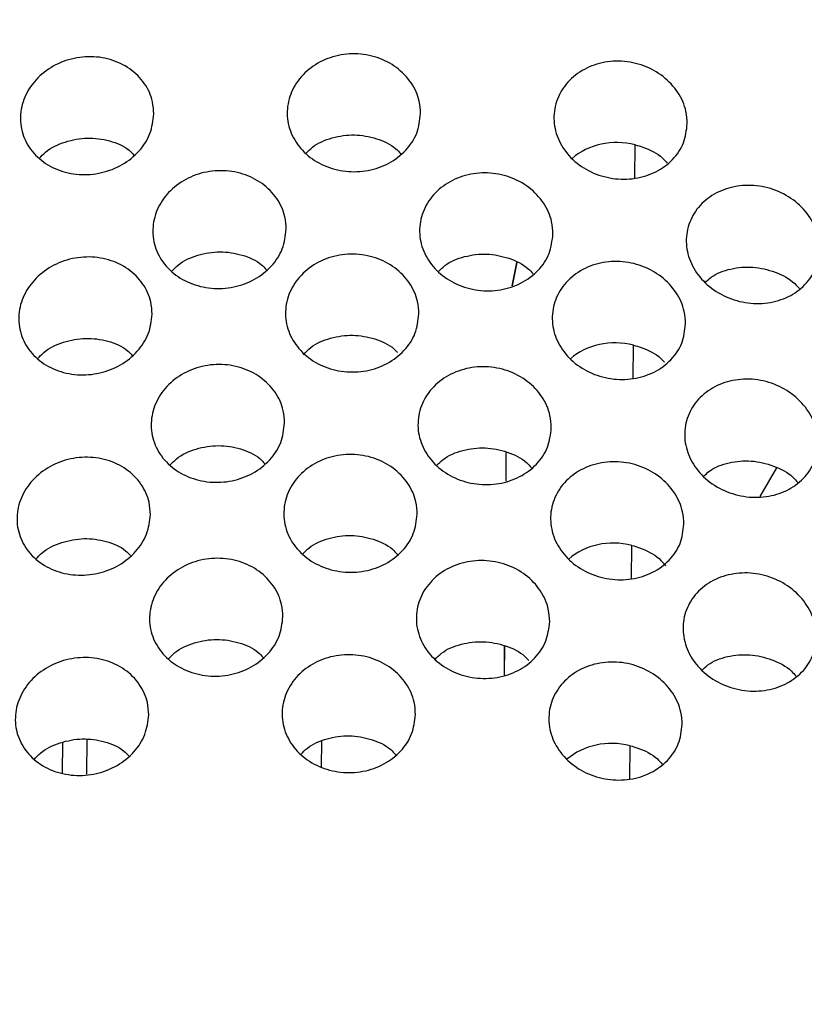
# Model space of a CAD drawing. Extents: x -50 to 17, y -20 to 123.
# Drawn here: x -14 to -14, y 52 to 53 of the extents above; entities that cross this region are included whole.
import ezdxf

# ---------------------------------------------------------------- set-up
doc = ezdxf.new("R2010")
doc.units = 0
doc.header["$MEASUREMENT"] = 0
doc.layers.add('GEOMETRY', color=2, linetype='Continuous', lineweight=25)

# ---------------------------------------------------------------- blocks, each defined once
blk = doc.blocks.new('FANTASY INVITE')
at = {"layer": 'GEOMETRY'}
for p, q in [((2.6103, -24.51437), (2.61051, -24.48925)), ((2.52159, -24.57755), (2.51815, -24.5951)), ((2.52172, -24.57761), (2.5183, -24.59506)), ((2.60902, -24.66461), (2.60924, -24.63949)), ((2.51361, -24.7196), (2.51342, -24.74165)), ((2.51365, -24.71961), (2.51346, -24.74164)), ((2.7042, -24.75307), (2.7167, -24.73167)), ((2.60775, -24.81485), (2.60796, -24.78973)), ((2.51238, -24.86498), (2.51219, -24.88703)), ((2.51242, -24.86499), (2.51223, -24.88701)), ((2.18121, -24.96024), (2.18141, -24.93752)), ((2.19946, -24.93536), (2.19924, -24.96142)), ((2.37525, -24.93685), (2.37509, -24.95592)), ((2.60648, -24.96509), (2.60669, -24.93997))]:
    blk.add_line(p, q, dxfattribs=at)
for centre in [(2.59907, -24.5318), (2.5978, -24.68204), (2.59653, -24.83228), (2.59526, -24.98252)]:
    blk.add_ellipse(centre, major_axis=(0.04929, -0.00942), ratio=0.877254, start_param=1.50604, end_param=2.537665, dxfattribs=at)
for points, knots in [([(0, 0), (0.2, -0.00008), (1.20002, -0.00046), (3.80013, -0.01005), (7.8002, -0.04963), (12.2829, -0.13071), (16.44802, -0.23757), (19.86804, -0.34946), (22.85957, -0.47221), (24.7419, -0.5503), (25.94212, -0.61929), (26.45999, -0.66906), (26.97462, -0.74406), (27.48236, -0.85203), (28.01305, -1.01359), (28.5606, -1.23768), (29.12144, -1.52179), (29.65647, -1.85216), (30.16155, -2.22538), (30.63269, -2.64057), (31.06793, -3.09416), (31.46407, -3.58226), (31.8165, -4.09939), (32.12146, -4.6425), (32.36416, -5.16803), (32.5518, -5.67154), (32.69165, -6.14768), (32.80034, -6.63245), (32.88052, -7.12254), (32.97557, -8.13604), (33.05675, -9.67327), (33.14744, -11.73257), (33.20546, -13.79344), (33.25035, -15.85466), (33.30056, -18.08683), (33.34673, -20.06085), (33.38743, -22.20606), (33.4155, -23.9223), (33.4389, -25.63862), (33.45943, -27.35497), (33.48815, -30.35867), (33.51042, -34.64981), (33.51434, -38.941), (33.51195, -42.37395), (33.50568, -44.94865), (33.49361, -47.52333), (33.47476, -50.09797), (33.43935, -53.5308), (33.37445, -57.82165), (33.27491, -62.11186), (33.17222, -65.54338), (33.07682, -68.11635), (33.00511, -70.00484), (32.93718, -71.20833), (32.88908, -71.72693), (32.81748, -72.24267), (32.71532, -72.75239), (32.56394, -73.28709), (32.35364, -73.84131), (32.08434, -74.41075), (31.76878, -74.95598), (31.4092, -75.47251), (31.00619, -75.95614), (30.56353, -76.40494), (30.08516, -76.81546), (29.60842, -77.15933), (29.14285, -77.44366), (28.69582, -77.67743), (28.23346, -77.8805), (27.75868, -78.05044), (27.27098, -78.18621), (26.77184, -78.2832), (26.2643, -78.34733), (25.75346, -78.38705), (25.24083, -78.4112), (24.72788, -78.42754), (23.3562, -78.48229), (22.15578, -78.53445), (21.12603, -78.5792)], [0, 0, 0, 0, 0.005165, 0.025824, 0.067143, 0.108463, 0.141599, 0.174735, 0.196825, 0.218915, 0.223384, 0.227868, 0.232345, 0.236808, 0.241259, 0.246652, 0.252064, 0.257477, 0.26287, 0.268262, 0.273674, 0.279085, 0.284477, 0.289814, 0.295151, 0.299409, 0.303679, 0.307955, 0.312231, 0.316492, 0.334233, 0.351976, 0.369722, 0.38747, 0.405216, 0.427379, 0.43846, 0.460622, 0.471703, 0.482785, 0.504947, 0.549272, 0.593597, 0.615759, 0.637922, 0.660084, 0.682247, 0.704409, 0.748736, 0.793062, 0.815225, 0.837388, 0.85955, 0.864025, 0.868513, 0.872996, 0.877466, 0.881926, 0.88733, 0.892753, 0.898176, 0.903579, 0.908986, 0.914412, 0.919839, 0.925246, 0.929573, 0.933916, 0.938263, 0.942603, 0.946927, 0.951323, 0.955721, 0.960131, 0.964551, 0.968972, 0.973383, 1, 1, 1, 1]), ([(0, -0.20812), (1.31617, -0.21114), (3.95269, -0.21718), (7.91277, -0.26212), (11.87996, -0.33113), (15.68819, -0.42418), (19.33051, -0.53894), (21.85279, -0.63686), (23.41686, -0.70482), (24.02616, -0.7321), (24.63933, -0.76055), (25.2642, -0.78989), (25.84524, -0.82004), (26.37836, -0.85645), (26.85381, -0.92171), (27.32445, -1.0226), (27.78676, -1.15852), (28.27081, -1.34037), (28.7732, -1.57224), (29.28674, -1.86117), (29.77553, -2.19163), (30.2356, -2.56036), (30.66422, -2.96518), (31.05868, -3.40343), (31.4163, -3.87235), (31.73488, -4.36878), (32.01206, -4.89134), (32.24771, -5.43343), (32.43998, -5.99212), (32.57881, -6.54378), (32.67263, -7.09537), (32.72119, -7.63672), (32.753, -8.17927), (32.77745, -8.71223), (32.80109, -9.24202), (32.82389, -9.77313), (32.8588, -10.6158), (32.90338, -11.76736), (32.96806, -13.6083), (33.0361, -15.8269), (33.12044, -19.10552), (33.19813, -23.06634), (33.25875, -27.72694), (33.29327, -32.40547), (33.30585, -37.09367), (33.30596, -41.78187), (33.29377, -46.47143), (33.25969, -51.16187), (33.2074, -55.21963), (33.14499, -58.64537), (33.08167, -61.44706), (33.00435, -64.25388), (32.91104, -67.07412), (32.82717, -69.15407), (32.76767, -70.49166), (32.73777, -71.08318), (32.69706, -71.67542), (32.61411, -72.26416), (32.48247, -72.83935), (32.30318, -73.40087), (32.0799, -73.94334), (31.81684, -74.46783), (31.51143, -74.96915), (31.16473, -75.44625), (30.78049, -75.89362), (30.36132, -76.30831), (29.9099, -76.68765), (29.42952, -77.02883), (28.92377, -77.32949), (28.39497, -77.58805), (27.84659, -77.8049), (27.30682, -77.96436), (26.78346, -78.07175), (26.28055, -78.13314), (25.77166, -78.16438), (25.26259, -78.19073), (24.75538, -78.21463), (24.25358, -78.23814), (23.91992, -78.25322), (23.75342, -78.26075)], [0, 0, 0, 0, 0.034975, 0.070062, 0.105239, 0.140413, 0.171289, 0.202076, 0.207489, 0.212892, 0.218283, 0.2238, 0.229514, 0.233745, 0.237996, 0.242255, 0.246524, 0.250789, 0.255985, 0.261212, 0.26643, 0.271646, 0.276863, 0.28208, 0.287298, 0.292517, 0.297737, 0.303, 0.308209, 0.31342, 0.318099, 0.323062, 0.327854, 0.332542, 0.337239, 0.341947, 0.346668, 0.359651, 0.372571, 0.395618, 0.418635, 0.459724, 0.500891, 0.542493, 0.584052, 0.625473, 0.667076, 0.70867, 0.750118, 0.774913, 0.799719, 0.824588, 0.849529, 0.874703, 0.879904, 0.885108, 0.890443, 0.895674, 0.900889, 0.906104, 0.911319, 0.916463, 0.921681, 0.926901, 0.932118, 0.937335, 0.942552, 0.947769, 0.952975, 0.95817, 0.963395, 0.968628, 0.973105, 0.977578, 0.982078, 0.986651, 0.991124, 0.995571, 1, 1, 1, 1]), ([(0, -0.46732), (1.31784, -0.47035), (3.95768, -0.47641), (7.92282, -0.52148), (11.89507, -0.59068), (15.70804, -0.68402), (19.35413, -0.79911), (21.82021, -0.89507), (23.2687, -0.95782), (23.70993, -0.97737), (24.14771, -0.99721), (24.57261, -1.01688), (24.9934, -1.03684), (25.42143, -1.05724), (25.87425, -1.08209), (26.33492, -1.11277), (26.79787, -1.17519), (27.25209, -1.27188), (27.69765, -1.4022), (28.16538, -1.57746), (28.65116, -1.80126), (29.14781, -2.0803), (29.61982, -2.39922), (30.06433, -2.75523), (30.47832, -3.14619), (30.8591, -3.56922), (31.20406, -4.02164), (31.51117, -4.50027), (31.77817, -5.00373), (32.00521, -5.52593), (32.19072, -6.06429), (32.32499, -6.5973), (32.41497, -7.12665), (32.46204, -7.64831), (32.49349, -8.17918), (32.5181, -8.71459), (32.54203, -9.25065), (32.56503, -9.78678), (32.59321, -10.46706), (32.6257, -11.29246), (32.66149, -12.26208), (32.71384, -13.77478), (32.77697, -15.83257), (32.86144, -19.11653), (32.93921, -23.08467), (32.99692, -27.52963), (33.02974, -31.77081), (33.04437, -35.79043), (33.04706, -39.80086), (33.0431, -43.80046), (33.02616, -47.81162), (32.99247, -51.8249), (32.94107, -55.67005), (32.87239, -59.34204), (32.78687, -62.85034), (32.67863, -66.36438), (32.57847, -68.91171), (32.50872, -70.48109), (32.47884, -71.06951), (32.43911, -71.64484), (32.36, -72.21099), (32.23345, -72.76627), (32.06075, -73.3086), (31.84474, -73.83385), (31.59025, -74.34161), (31.29443, -74.82679), (30.9597, -75.28734), (30.58833, -75.71913), (30.18347, -76.11938), (29.74753, -76.48529), (29.28359, -76.81411), (28.79509, -77.10404), (28.28462, -77.35332), (27.75593, -77.56157), (27.23658, -77.71433), (26.73269, -77.81738), (26.24418, -77.87587), (25.74554, -77.90633), (25.24396, -77.93208), (24.74186, -77.95576), (24.24268, -77.97917), (23.90865, -77.99427), (23.7418, -78.00181)], [0, 0, 0, 0, 0.03527, 0.070652, 0.106128, 0.141599, 0.172731, 0.203759, 0.20765, 0.211535, 0.21558, 0.219378, 0.222919, 0.226854, 0.230847, 0.235057, 0.239207, 0.243337, 0.247474, 0.25162, 0.256695, 0.261774, 0.26685, 0.271924, 0.276999, 0.282072, 0.28714, 0.292209, 0.297275, 0.302376, 0.307435, 0.312498, 0.31707, 0.32179, 0.326508, 0.331303, 0.336135, 0.340869, 0.345665, 0.354357, 0.362978, 0.371634, 0.394867, 0.418077, 0.459554, 0.501089, 0.537051, 0.573067, 0.608669, 0.644385, 0.680112, 0.716024, 0.751799, 0.783032, 0.814317, 0.845722, 0.877124, 0.882546, 0.887766, 0.892894, 0.897975, 0.903048, 0.908117, 0.913191, 0.918234, 0.923303, 0.928382, 0.933455, 0.938529, 0.943602, 0.94867, 0.953731, 0.958788, 0.963859, 0.968921, 0.973257, 0.977609, 0.982077, 0.986625, 0.991051, 0.99553, 1, 1, 1, 1]), ([(0, -1.38552), (1.31693, -1.38855), (3.95533, -1.39462), (7.91852, -1.43972), (11.8891, -1.50897), (15.70008, -1.60237), (19.3438, -1.71753), (21.80829, -1.81354), (23.25638, -1.87636), (23.69247, -1.89572), (24.11762, -1.91501), (24.51877, -1.93358), (24.91321, -1.95227), (25.31624, -1.97139), (25.74734, -1.99455), (26.17394, -2.02084), (26.58723, -2.0715), (26.97787, -2.15082), (27.36039, -2.25874), (27.76605, -2.40664), (28.18942, -2.59787), (28.62396, -2.8374), (29.03621, -3.11119), (29.42516, -3.41779), (29.78788, -3.75506), (30.12171, -4.12032), (30.42434, -4.51094), (30.69407, -4.92441), (30.92955, -5.36016), (31.13018, -5.81278), (31.29523, -6.27881), (31.40756, -6.70917), (31.48031, -7.1004), (31.52503, -7.45828), (31.55302, -7.83395), (31.57653, -8.23363), (31.59821, -8.69686), (31.6211, -9.20933), (31.6451, -9.76392), (31.68051, -10.61678), (31.72543, -11.77352), (31.79021, -13.61353), (31.85837, -15.83235), (31.94299, -19.11602), (32.02091, -23.08539), (32.07103, -26.9411), (32.09798, -29.99894), (32.11224, -32.25531), (32.12144, -34.49711), (32.12642, -36.72772), (32.12809, -38.9586), (32.12753, -41.19118), (32.1242, -43.4982), (32.1164, -45.88149), (32.10269, -48.35109), (32.08236, -50.82844), (32.05478, -53.30004), (32.01434, -56.11118), (31.95556, -59.26635), (31.87059, -62.77153), (31.7625, -66.27882), (31.66592, -68.7715), (31.59973, -70.24812), (31.57934, -70.693), (31.55515, -71.11519), (31.52679, -71.50527), (31.48063, -71.88112), (31.41218, -72.24525), (31.32122, -72.60368), (31.19473, -72.99579), (31.02434, -73.41729), (30.8049, -73.86228), (30.54944, -74.28699), (30.26067, -74.68915), (29.94002, -75.06652), (29.58995, -75.41643), (29.2129, -75.73654), (28.81123, -76.02485), (28.38751, -76.27949), (27.94501, -76.49811), (27.48983, -76.6808), (27.04545, -76.81455), (26.61544, -76.90495), (26.18457, -76.95939), (25.72353, -76.98765), (25.23434, -77.01337), (24.73372, -77.03692), (24.23136, -77.06052), (23.89626, -77.07569), (23.72872, -77.08327)], [0, 0, 0, 0, 0.036172, 0.072469, 0.108864, 0.145249, 0.177177, 0.208996, 0.212993, 0.216989, 0.220986, 0.224682, 0.22802, 0.231832, 0.235765, 0.239878, 0.243569, 0.247192, 0.250816, 0.254476, 0.259042, 0.263562, 0.26809, 0.27262, 0.277151, 0.281679, 0.286196, 0.290709, 0.295224, 0.299786, 0.304294, 0.308789, 0.311988, 0.315218, 0.31869, 0.322333, 0.326216, 0.331427, 0.336423, 0.341463, 0.354873, 0.36822, 0.392034, 0.415846, 0.458443, 0.501082, 0.52176, 0.542436, 0.563059, 0.583337, 0.603705, 0.624336, 0.644659, 0.667073, 0.689798, 0.712494, 0.735121, 0.75769, 0.789716, 0.821799, 0.853996, 0.886096, 0.890316, 0.894596, 0.898329, 0.901932, 0.905336, 0.908724, 0.912102, 0.915487, 0.920033, 0.924576, 0.929101, 0.93363, 0.93816, 0.942688, 0.947211, 0.951731, 0.956254, 0.960773, 0.965274, 0.96971, 0.973502, 0.977331, 0.981628, 0.986186, 0.990786, 0.995393, 1, 1, 1, 1]), ([(23.71664, -76.81459), (23.87382, -76.80748), (24.19388, -76.793), (24.68324, -76.77009), (25.17521, -76.74684), (25.62906, -76.72376), (26.04293, -76.69834), (26.42565, -76.66185), (26.80835, -76.59296), (27.20087, -76.49097), (27.60145, -76.35059), (28.00571, -76.17213), (28.39584, -75.96471), (28.76726, -75.72882), (29.11959, -75.46573), (29.45098, -75.17677), (29.75959, -74.86364), (30.04359, -74.52823), (30.30132, -74.17241), (30.53194, -73.7975), (30.73328, -73.40457), (30.91751, -72.97337), (31.07462, -72.50321), (31.19258, -71.99687), (31.26095, -71.48654), (31.29465, -70.97704), (31.32354, -70.41431), (31.35059, -69.79985), (31.37961, -69.13186), (31.41414, -68.29117), (31.45328, -67.28001), (31.4954, -66.10171), (31.55578, -64.27686), (31.62643, -61.80201), (31.71691, -57.86154), (31.79375, -53.10134), (31.83524, -48.43231), (31.85228, -44.69247), (31.85823, -41.87566), (31.85938, -39.05641), (31.85703, -36.21637), (31.84891, -33.36844), (31.83335, -30.51982), (31.80435, -27.12399), (31.75319, -23.18683), (31.66649, -18.71014), (31.57978, -15.47733), (31.51547, -13.48271), (31.48991, -12.72837), (31.46296, -11.97216), (31.43413, -11.2029), (31.40678, -10.51013), (31.38164, -9.90024), (31.35982, -9.38953), (31.33751, -8.88889), (31.31528, -8.39227), (31.28803, -7.89446), (31.25306, -7.41531), (31.18553, -6.95962), (31.08692, -6.53052), (30.95475, -6.11109), (30.79148, -5.7047), (30.60141, -5.31051), (30.38163, -4.93178), (30.13286, -4.56934), (29.85723, -4.22664), (29.55652, -3.90573), (29.23246, -3.60847), (28.88682, -3.3365), (28.52136, -3.09131), (28.13732, -2.87418), (27.73796, -2.68657), (27.32534, -2.52882), (26.91493, -2.41135), (26.51133, -2.33144), (26.12077, -2.28733), (25.72897, -2.26294), (25.34126, -2.24197), (24.97305, -2.22436), (24.64443, -2.20877), (24.36013, -2.19545), (24.08805, -2.18291), (23.80948, -2.17024), (23.51428, -2.157), (23.21681, -2.14387), (22.91931, -2.13093), (22.62176, -2.1182), (21.18156, -2.05752), (18.72776, -1.96525), (15.25755, -1.86015), (11.70188, -1.77475), (7.93494, -1.70891), (3.96352, -1.6636), (1.3197, -1.65751), (0, -1.65446)], [0, 0, 0, 0, 0.004355, 0.0088678, 0.0135594, 0.0179873, 0.0214455, 0.0250363, 0.0286212, 0.0321955, 0.0362508, 0.0403553, 0.0444156, 0.0484687, 0.0525218, 0.0565745, 0.0606268, 0.0646788, 0.0687273, 0.0727759, 0.0768496, 0.0809363, 0.0857442, 0.090551, 0.0953032, 0.099978, 0.1046806, 0.1108995, 0.1170014, 0.1231868, 0.134188, 0.1450095, 0.1558209, 0.1847242, 0.2135363, 0.2649145, 0.3164939, 0.3427711, 0.3684278, 0.3944583, 0.4208032, 0.4470351, 0.4732841, 0.4996492, 0.5410289, 0.5822663, 0.6235788, 0.6305383, 0.6375025, 0.6444696, 0.6514822, 0.6588093, 0.663659, 0.6683774, 0.6729577, 0.6775296, 0.6821363, 0.6867577, 0.690821, 0.6948735, 0.6989316, 0.7029798, 0.7069854, 0.7110341, 0.7150875, 0.7191413, 0.7231951, 0.7272484, 0.7313011, 0.7353567, 0.7394175, 0.7435001, 0.7475585, 0.7516311, 0.7553006, 0.758933, 0.7625005, 0.7661651, 0.76968, 0.7727035, 0.7752709, 0.7775577, 0.7802422, 0.7829892, 0.7857364, 0.7884837, 0.7912314, 0.7939794, 0.8283813, 0.8591954, 0.8900723, 0.9268238, 0.963473, 1, 1, 1, 1]), ([(0, -1.86106), (1.72454, -1.86623), (5.18117, -1.87659), (10.37202, -1.95241), (14.9798, -2.05676), (18.99327, -2.18133), (21.38431, -2.27254), (22.74576, -2.33025), (23.0816, -2.34474), (23.41739, -2.35949), (23.75117, -2.3744), (24.03602, -2.38735), (24.26409, -2.39784), (24.43569, -2.40581), (24.60328, -2.41368), (24.7838, -2.4222), (24.98409, -2.43173), (25.28839, -2.44631), (25.68245, -2.46718), (26.16103, -2.49552), (26.6317, -2.55918), (27.09311, -2.67096), (27.53, -2.82337), (27.94054, -3.00654), (28.3251, -3.21391), (28.6911, -3.45043), (29.03749, -3.71451), (29.36221, -4.00458), (29.66352, -4.31897), (29.93955, -4.65577), (30.18846, -5.01288), (30.40818, -5.38695), (30.59771, -5.77715), (30.75995, -6.17958), (30.89136, -6.59796), (30.98882, -7.02947), (31.05006, -7.46884), (31.08169, -7.91089), (31.10638, -8.35202), (31.12859, -8.84072), (31.15271, -9.38142), (31.17826, -9.98008), (31.20583, -10.65438), (31.23447, -11.38777), (31.26357, -12.17414), (31.29084, -12.94969), (31.33883, -14.38708), (31.4009, -16.48465), (31.4861, -19.96422), (31.56262, -24.17012), (31.60854, -28.1939), (31.63134, -31.31099), (31.64241, -33.51445), (31.64907, -35.71761), (31.65211, -37.92379), (31.6525, -40.11871), (31.65079, -42.29491), (31.64608, -44.40567), (31.63781, -46.47047), (31.6258, -48.49329), (31.60933, -50.51868), (31.58808, -52.54029), (31.56166, -54.55844), (31.52003, -57.18579), (31.45477, -60.42756), (31.37741, -63.33507), (31.3155, -65.2976), (31.28128, -66.31177), (31.24444, -67.33198), (31.20483, -68.3586), (31.16192, -69.39047), (31.12547, -70.22498), (31.09441, -70.8593), (31.06697, -71.29131), (31.02569, -71.72039), (30.94929, -72.14475), (30.83888, -72.56437), (30.69379, -72.97584), (30.51828, -73.37628), (30.31372, -73.76298), (30.08016, -74.13045), (29.81911, -74.47846), (29.53169, -74.8053), (29.21974, -75.10896), (28.88517, -75.38756), (28.53, -75.63931), (28.15502, -75.86348), (27.76259, -76.05771), (27.3569, -76.22244), (26.93958, -76.35088), (26.51171, -76.44164), (26.07721, -76.49014), (25.64273, -76.51584), (25.2022, -76.53873), (24.75675, -76.55977), (24.31265, -76.58065), (23.00637, -76.6406), (21.84939, -76.68718), (20.83462, -76.72803)], [0, 0, 0, 0, 0.0467676, 0.0937399, 0.1407829, 0.1717562, 0.2026327, 0.2056718, 0.2087104, 0.2117488, 0.2147869, 0.2177714, 0.2194813, 0.2209785, 0.2224301, 0.2240312, 0.2258794, 0.2278679, 0.2322928, 0.2365817, 0.2408661, 0.2451535, 0.2494335, 0.2533964, 0.2573333, 0.2612704, 0.2652017, 0.2691338, 0.2730666, 0.2769991, 0.280931, 0.2848597, 0.2887516, 0.2926847, 0.2966164, 0.3006311, 0.3046672, 0.308634, 0.3126464, 0.3166494, 0.3219005, 0.3273242, 0.3328992, 0.3402021, 0.3472281, 0.3542394, 0.3612471, 0.3862304, 0.4111479, 0.4556374, 0.5003078, 0.520275, 0.5401718, 0.560064, 0.5800227, 0.6000011, 0.619588, 0.6390389, 0.6572429, 0.6755838, 0.6938966, 0.7121709, 0.730411, 0.7486313, 0.7834306, 0.8183417, 0.8275072, 0.8366788, 0.8458607, 0.8551923, 0.8645401, 0.8738682, 0.8778452, 0.8817623, 0.8856075, 0.8895279, 0.8934413, 0.8973621, 0.9013477, 0.9052879, 0.9092143, 0.9131431, 0.9170741, 0.9210056, 0.9249374, 0.928869, 0.9328001, 0.9367726, 0.9407322, 0.9446618, 0.9485984, 0.9525748, 0.9565052, 0.9604014, 0.9645377, 0.9685987, 0.9724583, 1, 1, 1, 1]), ([(20.8241, -76.45482), (20.89275, -76.45218), (21.04173, -76.44645), (21.28274, -76.43694), (21.54113, -76.42665), (21.80016, -76.41621), (22.07067, -76.40516), (22.37137, -76.39262), (22.69537, -76.37892), (22.98621, -76.36645), (23.22722, -76.35594), (23.43694, -76.34664), (23.65674, -76.33679), (23.90239, -76.32569), (24.16984, -76.31351), (24.43721, -76.30127), (24.66504, -76.29039), (24.83685, -76.28184), (24.97414, -76.27555), (25.10558, -76.26954), (25.22149, -76.26408), (25.31395, -76.25942), (25.38329, -76.25574), (25.45162, -76.25196), (25.52006, -76.24797), (25.58232, -76.24439), (25.67851, -76.239), (25.80331, -76.2321), (25.95883, -76.22207), (26.10619, -76.21017), (26.25097, -76.19525), (26.48991, -76.16413), (26.81918, -76.09999), (27.23433, -75.9757), (27.63418, -75.8162), (28.01828, -75.62623), (28.38084, -75.41012), (28.72444, -75.16622), (29.04759, -74.89587), (29.34853, -74.60091), (29.62525, -74.28333), (29.87574, -73.94484), (30.09937, -73.58737), (30.29354, -73.21179), (30.45979, -72.82329), (30.59546, -72.42412), (30.68008, -72.08505), (30.731, -71.80971), (30.76095, -71.60304), (30.78258, -71.39422), (30.79859, -71.18893), (30.81286, -70.97672), (30.82471, -70.76987), (30.83592, -70.5488), (30.84529, -70.34976), (30.8539, -70.16151), (30.86123, -69.99946), (30.86856, -69.83521), (30.87589, -69.66879), (30.88323, -69.50018), (30.89057, -69.32938), (30.89791, -69.15641), (30.90801, -68.91567), (30.9204, -68.61481), (30.93491, -68.25423), (30.95043, -67.85914), (30.96716, -67.42145), (30.98471, -66.94731), (31.00156, -66.47765), (31.02206, -65.88832), (31.04602, -65.16871), (31.07292, -64.31419), (31.09804, -63.46893), (31.12756, -62.41785), (31.16032, -61.15521), (31.19542, -59.65166), (31.22741, -58.11657), (31.25006, -56.88913), (31.26543, -55.97841), (31.27481, -55.39348), (31.28377, -54.8042), (31.29232, -54.21058), (31.30045, -53.61262), (31.30816, -53.01031), (31.31545, -52.40365), (31.32209, -51.81365), (31.32812, -51.24058), (31.3336, -50.68473), (31.3387, -50.12986), (31.34331, -49.59084), (31.34747, -49.06692), (31.35125, -48.55282), (31.35574, -47.8939), (31.36062, -47.08592), (31.36553, -46.12465), (31.36964, -45.14489), (31.37297, -44.14666), (31.37542, -43.16313), (31.37708, -42.20126), (31.37839, -41.06354), (31.37902, -39.71227), (31.37867, -38.17361), (31.37702, -36.64558), (31.37392, -35.13692), (31.36908, -33.63466), (31.36219, -32.12955), (31.35304, -30.63183), (31.34393, -29.4492), (31.33639, -28.59757), (31.33139, -28.06957), (31.32608, -27.54457), (31.32046, -27.02258), (31.31454, -26.50358), (31.30832, -25.98758), (31.3018, -25.47458), (31.29016, -24.6058), (31.27218, -23.39011), (31.24413, -21.74076), (31.21073, -20.02952), (31.17112, -18.2605), (31.13435, -16.81259), (31.10209, -15.65141), (31.07569, -14.75559), (31.04693, -13.83794), (31.0165, -12.92468), (30.98411, -12.00959), (30.95495, -11.23457), (30.92974, -10.5959), (30.90982, -10.10677), (30.88948, -9.62465), (30.86764, -9.12574), (30.84765, -8.6754), (30.82876, -8.28381), (30.81054, -7.96248), (30.78919, -7.6547), (30.75872, -7.34614), (30.70974, -7.04484), (30.63667, -6.70786), (30.5254, -6.33906), (30.37364, -5.94567), (30.19298, -5.56558), (29.98374, -5.20081), (29.74627, -4.85376), (29.48142, -4.52611), (29.1914, -4.2199), (28.87808, -3.93776), (28.54375, -3.68107), (28.18983, -3.45182), (27.81876, -3.25133), (27.48541, -3.10317), (27.19935, -2.99735), (26.96418, -2.92402), (26.72592, -2.86397), (26.48437, -2.81646), (26.24011, -2.78259), (26.0106, -2.76244), (25.80173, -2.74858), (25.59937, -2.73683), (25.40083, -2.7259), (25.19548, -2.7154), (24.99923, -2.7065), (24.73499, -2.69303), (24.4122, -2.67884), (24.00715, -2.65957), (23.59759, -2.64125), (23.17294, -2.62236), (22.58174, -2.5968), (21.80851, -2.5645), (20.8657, -2.52714), (19.9269, -2.49187), (18.55299, -2.443), (16.72224, -2.38397), (14.44612, -2.3208), (12.11303, -2.26588), (9.73049, -2.21963), (7.27866, -2.18225), (4.82542, -2.1551), (2.39609, -2.13776), (0.79275, -2.13556), (0, -2.13447)], [0, 0, 0, 0, 0.0018774, 0.0040745, 0.0065914, 0.0089445, 0.0111591, 0.0139903, 0.0171692, 0.0200213, 0.0219458, 0.023762, 0.0257582, 0.0279584, 0.0304823, 0.0330747, 0.0352728, 0.0367154, 0.0377758, 0.0390288, 0.0403111, 0.0409469, 0.0415588, 0.0422089, 0.0428172, 0.0434322, 0.0439132, 0.04545, 0.0468478, 0.048172, 0.0494902, 0.0508247, 0.0547566, 0.0586411, 0.0626509, 0.0665072, 0.07034, 0.0741737, 0.07801, 0.0818421, 0.0856777, 0.0895094, 0.093338, 0.0971884, 0.1010524, 0.104876, 0.1086978, 0.1105906, 0.1125268, 0.1144031, 0.1163267, 0.1181536, 0.1202154, 0.1219888, 0.124203, 0.1256609, 0.1271386, 0.1286363, 0.1301538, 0.1316912, 0.1332485, 0.1348256, 0.1364226, 0.1398332, 0.1430545, 0.1462847, 0.1506387, 0.1550245, 0.1592509, 0.1634822, 0.1711397, 0.1789276, 0.1868461, 0.1942495, 0.2076633, 0.2213635, 0.2353502, 0.2496236, 0.2549132, 0.2602423, 0.2656109, 0.271019, 0.2764666, 0.2819538, 0.2874804, 0.2930466, 0.2980785, 0.3031423, 0.308238, 0.3132428, 0.3178733, 0.3225565, 0.3272925, 0.3358809, 0.3446377, 0.3535628, 0.3626562, 0.371918, 0.3804411, 0.3889425, 0.4030101, 0.4173689, 0.4309916, 0.4447687, 0.458598, 0.472046, 0.4859014, 0.4995289, 0.5043662, 0.5091761, 0.5139588, 0.5187142, 0.5234423, 0.5281431, 0.5328166, 0.5374628, 0.5518876, 0.5660429, 0.5825433, 0.598662, 0.6143992, 0.6221248, 0.6304075, 0.638891, 0.6472149, 0.6553793, 0.6639146, 0.6684097, 0.6728467, 0.6772929, 0.681597, 0.686494, 0.689612, 0.6923109, 0.6952894, 0.6980432, 0.700781, 0.7036266, 0.7074608, 0.7112951, 0.7151399, 0.71895, 0.7227759, 0.7266196, 0.7304516, 0.7342896, 0.7381304, 0.7419586, 0.7458009, 0.7496454, 0.7519168, 0.7541331, 0.7563741, 0.7586283, 0.7608574, 0.7631098, 0.7649229, 0.7665781, 0.7686493, 0.7703569, 0.7721972, 0.774018, 0.7775875, 0.7810269, 0.7850998, 0.7887914, 0.7926435, 0.8012712, 0.8099411, 0.8184288, 0.8269452, 0.8475116, 0.8684861, 0.8891715, 0.9112885, 0.933609, 0.9561836, 0.9783354, 1, 1, 1, 1]), ([(-0.04688, -25.8869), (-0.06369, -25.87295), (-0.13059, -25.81745), (-0.21615, -25.71273), (-0.30029, -25.57428), (-0.34869, -25.43139), (-0.36345, -25.28643), (-0.34244, -25.141), (-0.28736, -24.99706), (-0.19882, -24.85636), (-0.07678, -24.72093), (0.07604, -24.59242), (0.25781, -24.47248), (0.46723, -24.36313), (0.70066, -24.26552), (0.95527, -24.18097), (1.22849, -24.11124), (1.51618, -24.05666), (1.80896, -24.01921), (2.10232, -23.9973), (2.29596, -23.99565), (2.39278, -23.99482)], [0, 0, 0, 0, 0.018406, 0.073255, 0.128094, 0.183107, 0.237945, 0.292774, 0.347778, 0.402607, 0.457449, 0.512466, 0.567308, 0.622172, 0.677211, 0.732076, 0.786941, 0.841981, 0.896846, 0.948423, 1, 1, 1, 1]), ([(2.39278, -23.99482), (2.49571, -23.99719), (2.70188, -24.00194), (3.00704, -24.03053), (3.30459, -24.07426), (3.59033, -24.13468), (3.86106, -24.20992), (4.11355, -24.2991), (4.34382, -24.40138), (4.54972, -24.5149), (4.72876, -24.63816), (4.87762, -24.76977), (4.99544, -24.90765), (5.08078, -25.05003), (5.13133, -25.19509), (5.14773, -25.3409), (5.12957, -25.48559), (5.07662, -25.62744), (4.9879, -25.764), (4.90214, -25.86521), (4.83621, -25.91737), (4.82153, -25.92898)], [0, 0, 0, 0, 0.054611, 0.109397, 0.164008, 0.218618, 0.273403, 0.328013, 0.382643, 0.437446, 0.492076, 0.546727, 0.601552, 0.656203, 0.710847, 0.765665, 0.820308, 0.874931, 0.929727, 0.98435, 1, 1, 1, 1]), ([(2.24963, -24.4661), (2.24903, -24.47107), (2.24785, -24.48102), (2.23914, -24.49441), (2.2264, -24.50475), (2.21053, -24.51094), (2.19344, -24.51227), (2.177, -24.50859), (2.16312, -24.50026), (2.15337, -24.48822), (2.14888, -24.47383), (2.1501, -24.45874), (2.15685, -24.44461), (2.16838, -24.43302), (2.18344, -24.42527), (2.20038, -24.4223), (2.21726, -24.42449), (2.23215, -24.43159), (2.24326, -24.44276), (2.24893, -24.45496), (2.24943, -24.463), (2.24963, -24.4661)], [0, 0, 0, 0, 0.053514, 0.107027, 0.160575, 0.214222, 0.268011, 0.321937, 0.375912, 0.42978, 0.48341, 0.536807, 0.590132, 0.643592, 0.697304, 0.751222, 0.805196, 0.859086, 0.912828, 0.966439, 1, 1, 1, 1]), ([(2.44963, -24.46588), (2.44904, -24.47084), (2.44785, -24.48075), (2.43912, -24.49383), (2.42635, -24.50369), (2.41045, -24.50925), (2.39337, -24.50989), (2.37698, -24.50555), (2.36315, -24.49671), (2.35343, -24.48432), (2.34892, -24.46977), (2.35013, -24.45468), (2.35692, -24.44075), (2.36852, -24.42958), (2.38364, -24.42244), (2.40055, -24.42018), (2.41736, -24.42304), (2.43219, -24.43071), (2.44327, -24.44228), (2.44894, -24.4547), (2.44944, -24.46277), (2.44963, -24.46588)], [0, 0, 0, 0, 0.053681, 0.107362, 0.16105, 0.214742, 0.268427, 0.322104, 0.375785, 0.429475, 0.483166, 0.536847, 0.590524, 0.644209, 0.697901, 0.751589, 0.805267, 0.858946, 0.912634, 0.966326, 1, 1, 1, 1]), ([(2.64958, -24.47335), (2.64899, -24.47827), (2.64781, -24.48811), (2.63914, -24.50081), (2.62645, -24.5102), (2.6106, -24.5152), (2.59348, -24.51524), (2.57703, -24.51028), (2.56315, -24.50089), (2.55342, -24.48811), (2.5489, -24.47339), (2.5501, -24.45835), (2.55686, -24.4447), (2.56842, -24.43397), (2.58348, -24.42739), (2.60038, -24.42573), (2.61721, -24.42921), (2.6321, -24.43746), (2.64322, -24.4495), (2.64888, -24.46216), (2.64938, -24.47025), (2.64958, -24.47335)], [0, 0, 0, 0, 0.053398, 0.106791, 0.160324, 0.214112, 0.268065, 0.322025, 0.375871, 0.429569, 0.483148, 0.536662, 0.590159, 0.643687, 0.697298, 0.751039, 0.804927, 0.858902, 0.912821, 0.966534, 1, 1, 1, 1]), ([(2.16371, -24.49953), (2.16521, -24.49789), (2.17033, -24.49228), (2.18304, -24.48649), (2.19985, -24.48326), (2.21656, -24.48565), (2.22882, -24.49059), (2.23352, -24.49566), (2.2347, -24.49694)], [0, 0, 0, 0, 0.08659, 0.296544, 0.507398, 0.718499, 0.929229, 1, 1, 1, 1]), ([(2.36363, -24.49585), (2.36521, -24.49419), (2.37042, -24.4887), (2.38325, -24.4834), (2.40003, -24.48092), (2.41667, -24.48402), (2.42889, -24.48947), (2.4336, -24.49474), (2.4348, -24.49609)], [0, 0, 0, 0, 0.091067, 0.300342, 0.509597, 0.71881, 0.928024, 1, 1, 1, 1]), ([(2.61051, -24.48926), (2.61245, -24.48983), (2.61979, -24.49199), (2.62873, -24.49635), (2.63341, -24.50177), (2.63457, -24.50312)], [0, 0, 0, 0, 0.213738, 0.805016, 1, 1, 1, 1]), ([(2.3489, -24.55255), (2.3483, -24.55752), (2.34711, -24.56746), (2.33838, -24.5807), (2.32561, -24.5908), (2.30972, -24.59666), (2.29264, -24.59764), (2.27624, -24.59362), (2.2624, -24.58504), (2.25267, -24.57283), (2.24817, -24.55836), (2.24938, -24.54326), (2.25616, -24.52923), (2.26774, -24.51784), (2.28284, -24.5104), (2.29977, -24.5078), (2.3166, -24.51034), (2.33144, -24.51772), (2.34253, -24.52908), (2.3482, -24.54139), (2.3487, -24.54945), (2.3489, -24.55255)], [0, 0, 0, 0, 0.053654, 0.107308, 0.160962, 0.214626, 0.268317, 0.322052, 0.375822, 0.429578, 0.48326, 0.536855, 0.590423, 0.644043, 0.697753, 0.75152, 0.805283, 0.859003, 0.912683, 0.966342, 1, 1, 1, 1]), ([(2.54887, -24.55617), (2.54828, -24.56112), (2.54709, -24.571), (2.53839, -24.5839), (2.52564, -24.59352), (2.50975, -24.59879), (2.49266, -24.59912), (2.47626, -24.59447), (2.46241, -24.58535), (2.45269, -24.57278), (2.44818, -24.55814), (2.44938, -24.54307), (2.45616, -24.52927), (2.46776, -24.51832), (2.48286, -24.51147), (2.49977, -24.50952), (2.51658, -24.5127), (2.53142, -24.52065), (2.54251, -24.53245), (2.54817, -24.54498), (2.54868, -24.55306), (2.54887, -24.55617)], [0, 0, 0, 0, 0.053596, 0.10719, 0.160837, 0.214571, 0.268344, 0.322095, 0.375801, 0.429472, 0.483129, 0.536782, 0.590436, 0.64409, 0.697749, 0.751429, 0.805149, 0.858912, 0.91268, 0.966389, 1, 1, 1, 1]), ([(2.74878, -24.56753), (2.7482, -24.57242), (2.74702, -24.5822), (2.73843, -24.5947), (2.72582, -24.60384), (2.71001, -24.60859), (2.69287, -24.60836), (2.67634, -24.6031), (2.6624, -24.59342), (2.65264, -24.58042), (2.64813, -24.5656), (2.64932, -24.55062), (2.65604, -24.53713), (2.66753, -24.52663), (2.68254, -24.52031), (2.69943, -24.51892), (2.71631, -24.5227), (2.73127, -24.53125), (2.74243, -24.54354), (2.74809, -24.55634), (2.74859, -24.56443), (2.74878, -24.56753)], [0, 0, 0, 0, 0.053086, 0.106164, 0.159507, 0.213358, 0.267587, 0.321894, 0.375999, 0.429771, 0.483229, 0.536489, 0.589696, 0.643002, 0.696545, 0.750417, 0.8046, 0.858918, 0.913067, 0.966768, 1, 1, 1, 1]), ([(2.26292, -24.58422), (2.26447, -24.58255), (2.26965, -24.57699), (2.28245, -24.57144), (2.29925, -24.5686), (2.31591, -24.57135), (2.32815, -24.57655), (2.33285, -24.58173), (2.33405, -24.58305)], [0, 0, 0, 0, 0.08971, 0.299197, 0.508934, 0.71865, 0.928181, 1, 1, 1, 1]), ([(2.44836, -24.61612), (2.44777, -24.62108), (2.44658, -24.63099), (2.43785, -24.64407), (2.42507, -24.65393), (2.40918, -24.65949), (2.39209, -24.66013), (2.37571, -24.65579), (2.36188, -24.64695), (2.35216, -24.63456), (2.34765, -24.62001), (2.34886, -24.60492), (2.35565, -24.59099), (2.36725, -24.57982), (2.38236, -24.57268), (2.39928, -24.57042), (2.41609, -24.57328), (2.43092, -24.58095), (2.44199, -24.59252), (2.44766, -24.60494), (2.44817, -24.61301), (2.44836, -24.61612)], [0, 0, 0, 0, 0.053681, 0.107362, 0.16105, 0.214742, 0.268427, 0.322104, 0.375785, 0.429475, 0.483166, 0.536847, 0.590524, 0.644209, 0.697901, 0.751589, 0.805267, 0.858946, 0.912634, 0.966326, 1, 1, 1, 1]), ([(2.46289, -24.5845), (2.46446, -24.58288), (2.46966, -24.57751), (2.48247, -24.57247), (2.49925, -24.57032), (2.51588, -24.57374), (2.5281, -24.57943), (2.5328, -24.58479), (2.53399, -24.58614)], [0, 0, 0, 0, 0.090682, 0.299997, 0.509401, 0.71898, 0.928745, 1, 1, 1, 1]), ([(2.24835, -24.61634), (2.24776, -24.62131), (2.24657, -24.63126), (2.23787, -24.64465), (2.22513, -24.65499), (2.20926, -24.66118), (2.19216, -24.66251), (2.17573, -24.65883), (2.16184, -24.6505), (2.1521, -24.63846), (2.14761, -24.62407), (2.14883, -24.60898), (2.15558, -24.59485), (2.16711, -24.58326), (2.18217, -24.57551), (2.19911, -24.57254), (2.21599, -24.57473), (2.23088, -24.58183), (2.24199, -24.593), (2.24765, -24.6052), (2.24816, -24.61324), (2.24835, -24.61634)], [0, 0, 0, 0, 0.053514, 0.107027, 0.160575, 0.214222, 0.268011, 0.321937, 0.375912, 0.42978, 0.48341, 0.536807, 0.590132, 0.643592, 0.697304, 0.751222, 0.805196, 0.859086, 0.912828, 0.966439, 1, 1, 1, 1]), ([(2.6483, -24.62359), (2.64771, -24.62851), (2.64653, -24.63835), (2.63787, -24.65106), (2.62518, -24.66044), (2.60932, -24.66544), (2.59221, -24.66548), (2.57576, -24.66052), (2.56188, -24.65113), (2.55214, -24.63835), (2.54763, -24.62363), (2.54883, -24.60859), (2.55559, -24.59494), (2.56714, -24.58421), (2.58221, -24.57763), (2.59911, -24.57597), (2.61594, -24.57946), (2.63083, -24.5877), (2.64194, -24.59974), (2.64761, -24.6124), (2.64811, -24.62049), (2.6483, -24.62359)], [0, 0, 0, 0, 0.053398, 0.106791, 0.160324, 0.214112, 0.268065, 0.322025, 0.375871, 0.429569, 0.483148, 0.536662, 0.590159, 0.643687, 0.697298, 0.751039, 0.804927, 0.858902, 0.912821, 0.966534, 1, 1, 1, 1]), ([(2.66298, -24.59273), (2.66444, -24.59127), (2.6695, -24.58622), (2.68212, -24.58173), (2.69887, -24.58016), (2.71558, -24.58421), (2.72781, -24.59032), (2.73248, -24.59582), (2.7336, -24.59713)], [0, 0, 0, 0, 0.084649, 0.294799, 0.506387, 0.71934, 0.932888, 1, 1, 1, 1]), ([(2.16244, -24.64977), (2.16394, -24.64813), (2.16906, -24.64252), (2.18177, -24.63673), (2.19857, -24.6335), (2.21528, -24.63589), (2.22755, -24.64083), (2.23225, -24.6459), (2.23343, -24.64718)], [0, 0, 0, 0, 0.08659, 0.296544, 0.507398, 0.718499, 0.929229, 1, 1, 1, 1]), ([(2.36173, -24.6467), (2.3635, -24.64482), (2.36889, -24.6391), (2.38196, -24.63363), (2.39877, -24.63116), (2.41536, -24.63429), (2.42711, -24.63936), (2.43145, -24.64413), (2.43226, -24.64501)], [0, 0, 0, 0, 0.103935, 0.315919, 0.527883, 0.739805, 0.951727, 1, 1, 1, 1]), ([(2.60923, -24.6395), (2.61118, -24.64008), (2.61851, -24.64224), (2.6271, -24.64632), (2.63152, -24.65139), (2.6324, -24.65239)], [0, 0, 0, 0, 0.224572, 0.845819, 1, 1, 1, 1]), ([(2.34766, -24.69793), (2.34707, -24.7029), (2.34588, -24.71284), (2.33715, -24.72608), (2.32438, -24.73618), (2.30849, -24.74204), (2.29141, -24.74302), (2.27501, -24.739), (2.26116, -24.73042), (2.25144, -24.71821), (2.24694, -24.70374), (2.24815, -24.68864), (2.25493, -24.67461), (2.26651, -24.66322), (2.28161, -24.65578), (2.29854, -24.65318), (2.31537, -24.65572), (2.33021, -24.6631), (2.3413, -24.67446), (2.34697, -24.68677), (2.34747, -24.69483), (2.34766, -24.69793)], [0, 0, 0, 0, 0.053654, 0.107308, 0.160962, 0.214626, 0.268317, 0.322052, 0.375822, 0.429578, 0.48326, 0.536855, 0.590423, 0.644043, 0.697753, 0.75152, 0.805283, 0.859003, 0.912683, 0.966342, 1, 1, 1, 1]), ([(2.54764, -24.70155), (2.54705, -24.70649), (2.54586, -24.71638), (2.53715, -24.72928), (2.52441, -24.7389), (2.50852, -24.74417), (2.49143, -24.7445), (2.47502, -24.73985), (2.46118, -24.73073), (2.45146, -24.71816), (2.44695, -24.70352), (2.44815, -24.68845), (2.45493, -24.67465), (2.46653, -24.6637), (2.48163, -24.65685), (2.49854, -24.6549), (2.51534, -24.65808), (2.53019, -24.66603), (2.54128, -24.67783), (2.54694, -24.69036), (2.54745, -24.69844), (2.54764, -24.70155)], [0, 0, 0, 0, 0.053596, 0.10719, 0.160837, 0.214571, 0.268344, 0.322095, 0.375801, 0.429472, 0.483129, 0.536782, 0.590436, 0.64409, 0.697749, 0.751429, 0.805149, 0.858912, 0.91268, 0.966389, 1, 1, 1, 1]), ([(2.74755, -24.71291), (2.74696, -24.7178), (2.74579, -24.72758), (2.7372, -24.74008), (2.72459, -24.74922), (2.70878, -24.75397), (2.69164, -24.75374), (2.67511, -24.74848), (2.66117, -24.7388), (2.6514, -24.7258), (2.6469, -24.71098), (2.64809, -24.696), (2.65481, -24.68251), (2.6663, -24.67201), (2.6813, -24.66569), (2.69819, -24.6643), (2.71508, -24.66808), (2.73004, -24.67663), (2.7412, -24.68892), (2.74686, -24.70172), (2.74736, -24.70981), (2.74755, -24.71291)], [0, 0, 0, 0, 0.053086, 0.106164, 0.159507, 0.213358, 0.267587, 0.321894, 0.375999, 0.429771, 0.483229, 0.536489, 0.589696, 0.643002, 0.696545, 0.750417, 0.8046, 0.858918, 0.913067, 0.966768, 1, 1, 1, 1]), ([(2.26168, -24.7296), (2.26324, -24.72793), (2.26842, -24.72237), (2.28122, -24.71681), (2.29801, -24.71398), (2.31467, -24.71673), (2.32691, -24.72193), (2.33162, -24.72711), (2.33282, -24.72843)], [0, 0, 0, 0, 0.08971, 0.299197, 0.508934, 0.71865, 0.928181, 1, 1, 1, 1]), ([(2.46166, -24.72988), (2.46323, -24.72826), (2.46843, -24.72289), (2.48124, -24.71785), (2.49801, -24.7157), (2.51465, -24.71912), (2.52687, -24.72481), (2.53156, -24.73017), (2.53275, -24.73152)], [0, 0, 0, 0, 0.090682, 0.299997, 0.509401, 0.71898, 0.928745, 1, 1, 1, 1]), ([(2.24708, -24.76658), (2.24649, -24.77155), (2.2453, -24.7815), (2.23659, -24.79489), (2.22385, -24.80523), (2.20798, -24.81142), (2.19089, -24.81275), (2.17446, -24.80907), (2.16057, -24.80074), (2.15083, -24.7887), (2.14633, -24.77431), (2.14755, -24.75922), (2.1543, -24.7451), (2.16583, -24.7335), (2.1809, -24.72575), (2.19784, -24.72278), (2.21471, -24.72497), (2.22961, -24.73207), (2.24071, -24.74324), (2.24638, -24.75544), (2.24689, -24.76348), (2.24708, -24.76658)], [0, 0, 0, 0, 0.053514, 0.107027, 0.160575, 0.214222, 0.268011, 0.321937, 0.375912, 0.42978, 0.48341, 0.536807, 0.590132, 0.643592, 0.697304, 0.751222, 0.805196, 0.859086, 0.912828, 0.966439, 1, 1, 1, 1]), ([(2.44709, -24.76636), (2.44649, -24.77132), (2.4453, -24.78123), (2.43658, -24.79431), (2.4238, -24.80417), (2.40791, -24.80973), (2.39082, -24.81037), (2.37444, -24.80603), (2.36061, -24.79719), (2.35089, -24.7848), (2.34638, -24.77025), (2.34759, -24.75516), (2.35437, -24.74123), (2.36598, -24.73006), (2.38109, -24.72292), (2.39801, -24.72066), (2.41481, -24.72352), (2.42964, -24.73119), (2.44072, -24.74276), (2.44639, -24.75518), (2.44689, -24.76325), (2.44709, -24.76636)], [0, 0, 0, 0, 0.053681, 0.107362, 0.16105, 0.214742, 0.268427, 0.322104, 0.375785, 0.429475, 0.483166, 0.536847, 0.590524, 0.644209, 0.697901, 0.751589, 0.805267, 0.858946, 0.912634, 0.966326, 1, 1, 1, 1]), ([(2.64703, -24.77383), (2.64644, -24.77875), (2.64526, -24.78859), (2.6366, -24.8013), (2.62391, -24.81068), (2.60805, -24.81568), (2.59094, -24.81572), (2.57449, -24.81076), (2.56061, -24.80137), (2.55087, -24.78859), (2.54636, -24.77387), (2.54756, -24.75883), (2.55431, -24.74518), (2.56587, -24.73445), (2.58094, -24.72787), (2.59783, -24.72621), (2.61467, -24.7297), (2.62955, -24.73794), (2.64067, -24.74998), (2.64634, -24.76264), (2.64684, -24.77073), (2.64703, -24.77383)], [0, 0, 0, 0, 0.053398, 0.106791, 0.160324, 0.214112, 0.268065, 0.322025, 0.375871, 0.429569, 0.483148, 0.536662, 0.590159, 0.643687, 0.697298, 0.751039, 0.804927, 0.858902, 0.912821, 0.966534, 1, 1, 1, 1]), ([(2.66175, -24.73811), (2.6632, -24.73665), (2.66827, -24.7316), (2.68089, -24.72711), (2.69764, -24.72554), (2.71435, -24.72959), (2.72658, -24.7357), (2.73125, -24.7412), (2.73237, -24.74251)], [0, 0, 0, 0, 0.084649, 0.294799, 0.506387, 0.71934, 0.932888, 1, 1, 1, 1]), ([(2.16117, -24.80001), (2.16266, -24.79837), (2.16779, -24.79276), (2.1805, -24.78697), (2.1973, -24.78374), (2.21401, -24.78613), (2.22627, -24.79107), (2.23098, -24.79614), (2.23216, -24.79742)], [0, 0, 0, 0, 0.08659, 0.296544, 0.507398, 0.718499, 0.929229, 1, 1, 1, 1]), ([(2.36108, -24.79633), (2.36266, -24.79467), (2.36787, -24.78918), (2.3807, -24.78388), (2.39749, -24.78141), (2.41412, -24.7845), (2.42635, -24.78995), (2.43105, -24.79522), (2.43225, -24.79657)], [0, 0, 0, 0, 0.091067, 0.300342, 0.509597, 0.71881, 0.928024, 1, 1, 1, 1]), ([(2.60796, -24.78974), (2.60991, -24.79031), (2.61725, -24.79247), (2.62673, -24.79721), (2.63178, -24.80317), (2.63334, -24.80502)], [0, 0, 0, 0, 0.199631, 0.751884, 1, 1, 1, 1]), ([(2.34643, -24.84331), (2.34584, -24.84828), (2.34465, -24.85822), (2.33592, -24.87146), (2.32315, -24.88156), (2.30726, -24.88742), (2.29017, -24.8884), (2.27378, -24.88438), (2.25993, -24.8758), (2.25021, -24.86359), (2.2457, -24.84912), (2.24692, -24.83402), (2.2537, -24.81999), (2.26528, -24.8086), (2.28038, -24.80116), (2.2973, -24.79856), (2.31413, -24.8011), (2.32898, -24.80848), (2.34006, -24.81984), (2.34573, -24.83215), (2.34624, -24.84021), (2.34643, -24.84331)], [0, 0, 0, 0, 0.053654, 0.107308, 0.160962, 0.214626, 0.268317, 0.322052, 0.375822, 0.429578, 0.48326, 0.536855, 0.590423, 0.644043, 0.697753, 0.75152, 0.805283, 0.859003, 0.912683, 0.966342, 1, 1, 1, 1]), ([(2.54641, -24.84693), (2.54582, -24.85187), (2.54463, -24.86176), (2.53592, -24.87466), (2.52317, -24.88428), (2.50729, -24.88955), (2.4902, -24.88988), (2.47379, -24.88523), (2.45995, -24.87611), (2.45023, -24.86354), (2.44572, -24.8489), (2.44692, -24.83383), (2.4537, -24.82003), (2.4653, -24.80908), (2.4804, -24.80223), (2.4973, -24.80028), (2.51411, -24.80346), (2.52895, -24.81141), (2.54004, -24.82321), (2.54571, -24.83574), (2.54622, -24.84382), (2.54641, -24.84693)], [0, 0, 0, 0, 0.053596, 0.10719, 0.160837, 0.214571, 0.268344, 0.322095, 0.375801, 0.429472, 0.483129, 0.536782, 0.590436, 0.64409, 0.697749, 0.751429, 0.805149, 0.858912, 0.91268, 0.966389, 1, 1, 1, 1]), ([(2.74632, -24.85829), (2.74573, -24.86318), (2.74456, -24.87296), (2.73596, -24.88546), (2.72336, -24.8946), (2.70755, -24.89935), (2.69041, -24.89912), (2.67388, -24.89386), (2.65993, -24.88418), (2.65017, -24.87118), (2.64566, -24.85636), (2.64686, -24.84138), (2.65358, -24.82789), (2.66506, -24.81739), (2.68007, -24.81107), (2.69696, -24.80968), (2.71385, -24.81346), (2.7288, -24.82201), (2.73996, -24.8343), (2.74563, -24.8471), (2.74613, -24.85519), (2.74632, -24.85829)], [0, 0, 0, 0, 0.053086, 0.106164, 0.159507, 0.213358, 0.267587, 0.321894, 0.375999, 0.429771, 0.483229, 0.536489, 0.589696, 0.643002, 0.696545, 0.750417, 0.8046, 0.858918, 0.913067, 0.966768, 1, 1, 1, 1]), ([(2.26045, -24.87498), (2.26201, -24.87331), (2.26719, -24.86775), (2.27999, -24.86219), (2.29678, -24.85936), (2.31344, -24.86211), (2.32568, -24.86731), (2.33039, -24.87249), (2.33159, -24.87381)], [0, 0, 0, 0, 0.08971, 0.299197, 0.508934, 0.71865, 0.928181, 1, 1, 1, 1]), ([(2.46043, -24.87526), (2.462, -24.87364), (2.46719, -24.86827), (2.48001, -24.86323), (2.49679, -24.86108), (2.5134, -24.86452), (2.52536, -24.86999), (2.52986, -24.87508), (2.53084, -24.87618)], [0, 0, 0, 0, 0.091878, 0.303956, 0.516124, 0.728469, 0.941002, 1, 1, 1, 1]), ([(2.24581, -24.91682), (2.24521, -24.92179), (2.24403, -24.93174), (2.23532, -24.94513), (2.22258, -24.95547), (2.20671, -24.96166), (2.18962, -24.96299), (2.17318, -24.95931), (2.1593, -24.95098), (2.14955, -24.93894), (2.14506, -24.92455), (2.14628, -24.90946), (2.15303, -24.89534), (2.16456, -24.88374), (2.17963, -24.87599), (2.19656, -24.87302), (2.21344, -24.87521), (2.22833, -24.88231), (2.23944, -24.89348), (2.24511, -24.90568), (2.24561, -24.91373), (2.24581, -24.91682)], [0, 0, 0, 0, 0.053514, 0.107027, 0.160575, 0.214222, 0.268011, 0.321937, 0.375912, 0.42978, 0.48341, 0.536807, 0.590132, 0.643592, 0.697304, 0.751222, 0.805196, 0.859086, 0.912828, 0.966439, 1, 1, 1, 1]), ([(2.44582, -24.9166), (2.44522, -24.92156), (2.44403, -24.93147), (2.4353, -24.94455), (2.42253, -24.95441), (2.40663, -24.95997), (2.38955, -24.96061), (2.37316, -24.95627), (2.35933, -24.94743), (2.34961, -24.93504), (2.3451, -24.92049), (2.34631, -24.9054), (2.3531, -24.89147), (2.3647, -24.8803), (2.37982, -24.87316), (2.39673, -24.8709), (2.41354, -24.87376), (2.42837, -24.88143), (2.43945, -24.893), (2.44512, -24.90542), (2.44562, -24.91349), (2.44582, -24.9166)], [0, 0, 0, 0, 0.053681, 0.107362, 0.16105, 0.214742, 0.268427, 0.322104, 0.375785, 0.429475, 0.483166, 0.536847, 0.590524, 0.644209, 0.697901, 0.751589, 0.805267, 0.858946, 0.912634, 0.966326, 1, 1, 1, 1]), ([(2.66052, -24.88349), (2.66197, -24.88203), (2.66704, -24.87698), (2.67966, -24.87249), (2.69641, -24.87092), (2.71312, -24.87497), (2.72535, -24.88108), (2.73002, -24.88658), (2.73113, -24.88789)], [0, 0, 0, 0, 0.084649, 0.294799, 0.506387, 0.71934, 0.932888, 1, 1, 1, 1]), ([(2.64576, -24.92407), (2.64517, -24.92899), (2.64399, -24.93883), (2.63533, -24.95154), (2.62263, -24.96092), (2.60678, -24.96592), (2.58966, -24.96596), (2.57321, -24.961), (2.55933, -24.95161), (2.5496, -24.93883), (2.54508, -24.92411), (2.54628, -24.90907), (2.55304, -24.89542), (2.5646, -24.88469), (2.57966, -24.87811), (2.59656, -24.87645), (2.6134, -24.87994), (2.62828, -24.88818), (2.6394, -24.90022), (2.64506, -24.91288), (2.64557, -24.92097), (2.64576, -24.92407)], [0, 0, 0, 0, 0.053398, 0.106791, 0.160324, 0.214112, 0.268065, 0.322025, 0.375871, 0.429569, 0.483148, 0.536662, 0.590159, 0.643687, 0.697298, 0.751039, 0.804927, 0.858902, 0.912821, 0.966534, 1, 1, 1, 1]), ([(2.35981, -24.94657), (2.36139, -24.94491), (2.3666, -24.93942), (2.37943, -24.93412), (2.39622, -24.93165), (2.41285, -24.93474), (2.42508, -24.94019), (2.42978, -24.94546), (2.43098, -24.94681)], [0, 0, 0, 0, 0.091067, 0.300342, 0.509597, 0.71881, 0.928024, 1, 1, 1, 1]), ([(2.1599, -24.95025), (2.16139, -24.94861), (2.16651, -24.943), (2.17922, -24.93721), (2.19603, -24.93398), (2.21274, -24.93637), (2.225, -24.94131), (2.2297, -24.94638), (2.23089, -24.94766)], [0, 0, 0, 0, 0.08659, 0.296544, 0.507398, 0.718499, 0.929229, 1, 1, 1, 1]), ([(2.60669, -24.93998), (2.60864, -24.94056), (2.61597, -24.94272), (2.62491, -24.94707), (2.62959, -24.9525), (2.63075, -24.95384)], [0, 0, 0, 0, 0.213738, 0.805016, 1, 1, 1, 1])]:
    blk.add_open_spline(points, degree=3, knots=knots, dxfattribs=at)

msp = doc.modelspace()

# ---------------------------------------------------------------- block references
msp.add_blockref('FANTASY INVITE', (-16.44484, 77.13076))

doc.saveas('drawing.dxf')
